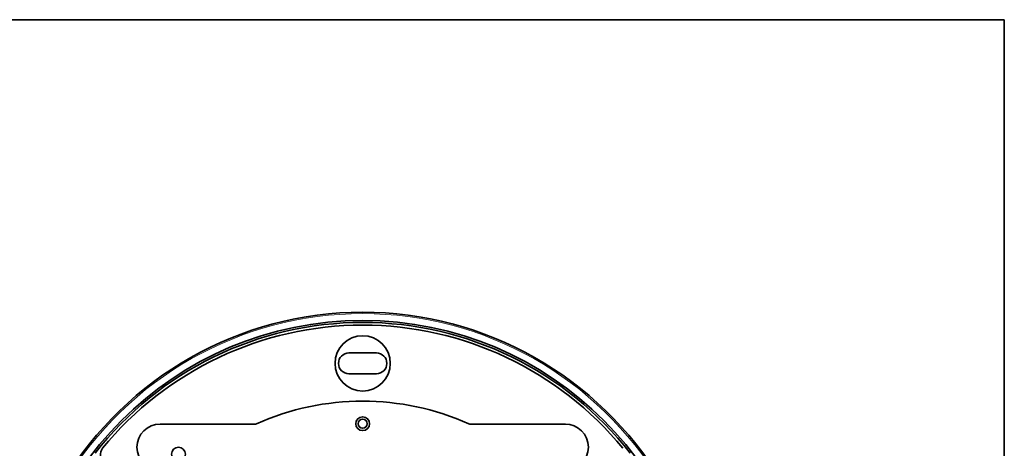
# Model space of a CAD drawing. Units: millimetres. Extents: x -5 to 4200, y 0 to 2970.
# Drawn here: x 3338 to 3552, y 1089 to 1182 of the extents above; entities that cross this region are included whole.
import ezdxf

# ---------------------------------------------------------------- set-up
doc = ezdxf.new("R2010")
doc.units = ezdxf.units.MM
doc.layers.add('1', color=7, linetype='Continuous', true_color=0xffffff)

msp = doc.modelspace()

# ---------------------------------------------------------------- linework, layer by layer
at = {"layer": '1', "color": 8, "linetype": 'Continuous', "lineweight": 35, "true_color": 0x808080}
for q in [(2105.06, 1181.58), (3551.86, 902.99)]:
    msp.add_line((3551.86, 1181.58), q, dxfattribs=at)
at = {"layer": '1', "color": 155, "linetype": 'Continuous', "lineweight": 35, "true_color": 0x4c7299}
for p, q in [((3409.56, 1109.23), (3415.56, 1109.23)), ((3415.56, 1104.73), (3409.56, 1104.73)), ((3368.56, 1093.78), (3389.1, 1093.78)), ((3436.01, 1093.78), (3456.56, 1093.78))]:
    msp.add_line(p, q, dxfattribs=at)
for centre, radius in [((3412.56, 1042.28), 74), ((3412.56, 1106.98), 6), ((3412.56, 1093.88), 1.5), ((3412.56, 1093.88), 1), ((3372.56, 1087.28), 1.5)]:
    msp.add_circle(centre, radius, dxfattribs=at)
for centre, radius, start, end in [((3412.56, 1042.28), 75.8, 31.0318, 148.9682), ((3412.56, 1042.28), 73.59, 37.8923, 142.1077), ((3412.56, 1042.28), 73, 39.3214, 140.6786), ((3409.56, 1106.98), 2.25, 90, 270), ((3415.56, 1106.98), 2.25, 270, 90), ((3412.56, 1042.28), 56.5, 65.9294, 114.0706), ((3368.56, 1088.78), 5, 90, 270), ((3389.1, 1094.78), 1, 270, 294.0706), ((3436.01, 1094.78), 1, 245.9294, 270), ((3456.56, 1088.78), 5, 270, 90), ((3357.63, 1087.27), 2, 140.6786, 240)]:
    msp.add_arc(centre, radius, start, end, dxfattribs=at)
at = {"layer": '1', "color": 155, "linetype": 'Continuous', "lineweight": 18, "true_color": 0x4c7299}
msp.add_arc((3412.56, 1042.28), 75.5, 31.0318, 148.9682, dxfattribs=at)

doc.saveas('drawing.dxf')
